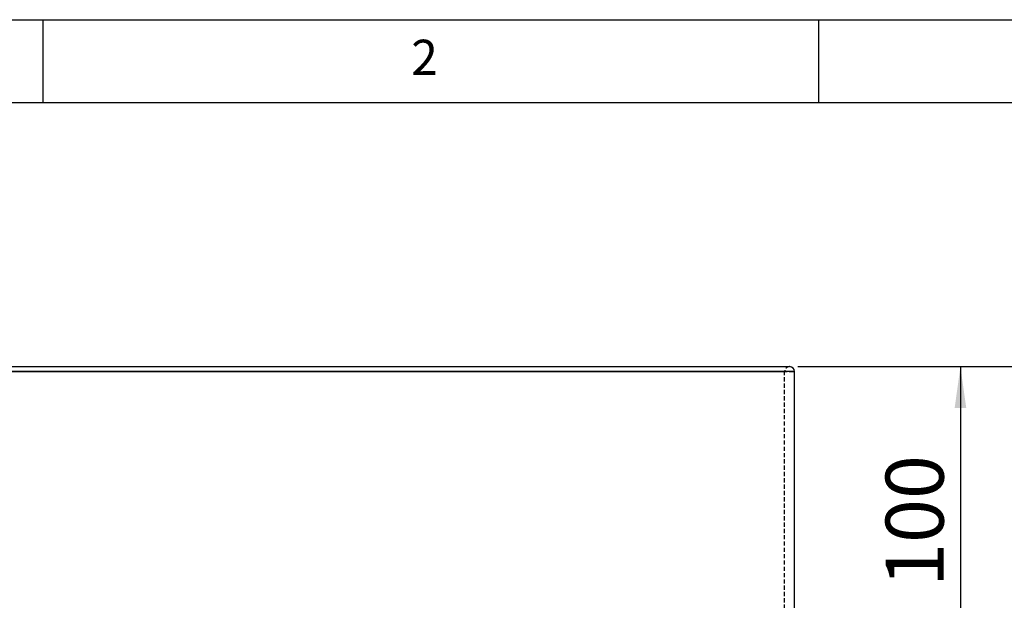
# Model space of a CAD drawing. Extents: x 2 to 1050, y 5 to 1481.
# Drawn here: x 316 to 613, y 1306 to 1481 of the extents above; entities that cross this region are included whole.
import ezdxf

# ---------------------------------------------------------------- set-up
doc = ezdxf.new("R2010")
doc.units = 0
doc.linetypes.add('HIDDEN', pattern=[1.905, 1.27, -0.635])
doc.layers.get('0').update_dxf_attribs({"linetype": 'CONTINUOUS'})
doc.styles.add('SLDTEXTSTYLE0', font='TXT', dxfattribs={"width": 0.605})
doc.dimstyles.new('SLDDIMSTYLE0', dxfattribs={"dimtxt": 17.5, "dimasz": 12.5, "dimexe": 0, "dimexo": 0.0625, "dimgap": 4.375, "dimtad": 2, "dimrnd": 1e-09, "dimzin": 12, "dimtxsty": 'SLDTEXTSTYLE0', "dimsah": 1, "dimcen": 0.09, "dimazin": 3, "dimtfac": 1, "dimtofl": 0, "dimtmove": 0, "dimatfit": 3, "dimtolj": 1, "dimtzin": 12})
doc.dimstyles.new('SLDDIMSTYLE2', dxfattribs={"dimtxt": 17.5, "dimasz": 12.5, "dimexe": 0, "dimexo": 0.0625, "dimgap": 4.375, "dimtad": 2, "dimdec": 0, "dimrnd": 1e-09, "dimzin": 12, "dimtxsty": 'SLDTEXTSTYLE0', "dimsah": 1, "dimcen": 0.09, "dimazin": 3, "dimtfac": 1, "dimtofl": 0, "dimtmove": 0, "dimatfit": 3, "dimtolj": 1, "dimtzin": 12})

# ---------------------------------------------------------------- blocks, each defined once
blk = doc.blocks.new('*D4')
at = {"color": 7, "linetype": 'CONTINUOUS'}
for p, q in [((550.3, 1376.35), (604.3, 1376.35)), ((599.3, 1376.35), (599.3, 1276.35)), ((546.01, 1276.35), (604.3, 1276.35))]:
    blk.add_line(p, q, dxfattribs=at)
for points in [[(599.3, 1376.35), (597.55, 1363.85), (601.05, 1363.85)], [(599.3, 1276.35), (601.05, 1288.85), (597.55, 1288.85)]]:
    blk.add_solid(points, dxfattribs=at)
at = {"color": 7, "linetype": 'CONTINUOUS', "insert": (576.74, 1309.91), "char_height": 17.5, "attachment_point": 1, "rotation": 90, "style": 'SLDTEXTSTYLE0'}
blk.add_mtext('100', dxfattribs=at)
blk = doc.blocks.new('*D6')
at = {"color": 7, "linetype": 'CONTINUOUS'}
for p, q in [((550.3, 1376.35), (681.87, 1376.35)), ((676.87, 1376.35), (676.87, 1261.77)), ((539.3, 1261.77), (681.87, 1261.77))]:
    blk.add_line(p, q, dxfattribs=at)
for centre, start, end in [((663.27, 1316.22), 63.4349, 116.5651), ((663.27, 1321.89), 243.4349, 296.5651)]:
    blk.add_arc(centre, 30.43, start, end, dxfattribs=at)
for points in [[(676.87, 1376.35), (675.12, 1363.85), (678.62, 1363.85)], [(676.87, 1261.77), (678.62, 1274.27), (675.12, 1274.27)]]:
    blk.add_solid(points, dxfattribs=at)
at = {"color": 7, "linetype": 'CONTINUOUS', "insert": (654.31, 1302.62), "char_height": 17.5, "attachment_point": 1, "rotation": 90, "style": 'SLDTEXTSTYLE0'}
blk.add_mtext('115', dxfattribs=at)

msp = doc.modelspace()

# ---------------------------------------------------------------- linework, layer by layer
at = {"color": 7, "linetype": 'CONTINUOUS'}
for p, q in [((1.5, 1480.982), (1050, 1480.982)), ((64, 1480.982), (1025, 1480.982)), ((322.75, 1480.982), (322.75, 1455.982)), ((556.5, 1480.982), (556.5, 1455.982)), ((89, 1455.982), (1025, 1455.982)), ((361.802, 1374.849), (174.302, 1374.849)), ((175.802, 1376.349), (361.802, 1376.349)), ((361.802, 1376.349), (547.802, 1376.349)), ((549.302, 1374.849), (361.802, 1374.849))]:
    msp.add_line(p, q, dxfattribs=at)
at = {"color": 7, "linetype": 'HIDDEN'}
for p, q in [((174.302, 1374.849), (549.302, 1374.849)), ((177.302, 1374.849), (546.302, 1374.849))]:
    msp.add_line(p, q, dxfattribs=at)
msp.add_arc((547.802, 1374.849), 1.5, 90, 180, dxfattribs=at)
at = {"color": 7, "linetype": 'CONTINUOUS'}
msp.add_arc((547.802, 1374.849), 1.5, 0, 90, dxfattribs=at)
at = {"color": 7, "linetype": 'HIDDEN'}
msp.add_open_spline([(546.302, 1282.346), (546.302, 1374.849)], degree=1, dxfattribs=at)
at = {"color": 7, "linetype": 'CONTINUOUS'}
msp.add_open_spline([(549.302, 1282.346), (549.302, 1374.849)], degree=1, dxfattribs=at)

# ---------------------------------------------------------------- texts
at = {"color": 7, "linetype": 'CONTINUOUS', "insert": (433.77, 1474.931), "char_height": 10.583, "attachment_point": 1, "style": 'SLDTEXTSTYLE0'}
msp.add_mtext('2', dxfattribs=at)

# ---------------------------------------------------------------- dimensions: what is measured, and where the dimension line sits
at = {"color": 7, "linetype": 'CONTINUOUS'}
dim = msp.add_linear_dim(base=(676.872, 1261.766), p1=(547.802, 1376.349), p2=(536.802, 1261.766), angle=90, text='(<>)', dimstyle='SLDDIMSTYLE2', dxfattribs=at)
dim.commit()
dim.dimension.update_dxf_attribs({"geometry": '*D6', "text_midpoint": (676.872, 1319.057), "dimtype": 160})
dim = msp.add_linear_dim(base=(599.302, 1276.349), p1=(547.802, 1376.349), p2=(543.512, 1276.349), angle=90, dimstyle='SLDDIMSTYLE0', dxfattribs=at)
dim.commit()
dim.dimension.update_dxf_attribs({"geometry": '*D4', "text_midpoint": (599.302, 1326.349), "dimtype": 160})

doc.saveas('drawing.dxf')
